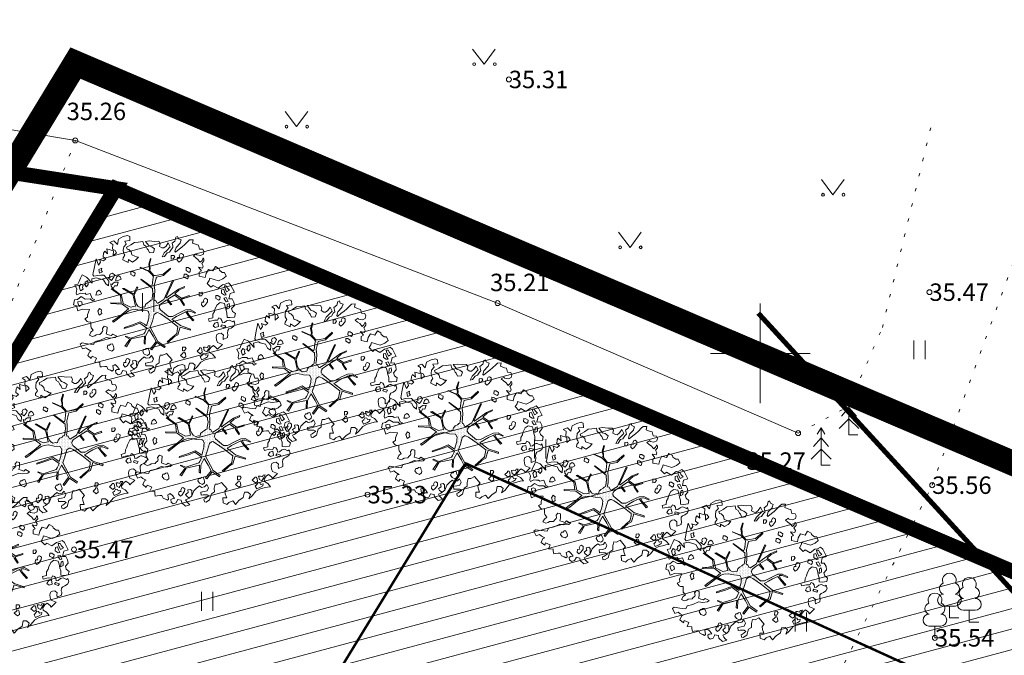
# Model space of a CAD drawing. Units: metres. Extents: x 553059 to 554032, y 6583841 to 6584197.
# Drawn here: x 553320 to 553360, y 6584088 to 6584113 of the extents above; entities that cross this region are included whole.
import ezdxf
from ezdxf.enums import TextEntityAlignment as Align

# ---------------------------------------------------------------- set-up
doc = ezdxf.new("R2010")
doc.units = ezdxf.units.M
for name, pattern in [('CENTER', [2, 1.25, -0.25, 0.25, -0.25]), ('DASHED', [0.75, 0.5, -0.25]), ('KOLVIK', [1.25, 0.25, -1])]:
    doc.linetypes.add(name, pattern=pattern)
for name, color, linetype, lineweight in [('000_Võsa 24_hatch', 7, 'Continuous', 9), ('00_siim_hoonestusala', 7, 'Continuous', 9), ('00_siim_ol.ol kinnistupiir', 7, 'Continuous', 9), ('00_siim_piiranguvööndid', 7, 'Continuous', 9), ('00_siim_planeeritav kõrghaljastus', 7, 'Continuous', 9), ('00_siim_planeeritava ala piir', 7, 'Continuous', 9), ('00_siim_uued krundid', 7, 'Continuous', 9), ('08_ol.ol säilitatav puu', 96, 'Continuous', 9), ('09_likvideeritav kõrghaljastus', 7, 'Continuous', 9), ('HALJASTUS', 251, 'Continuous', 9), ('KORGUS', 34, 'Continuous', 9), ('PUU', 251, 'Continuous', 9), ('VORK', 7, 'Continuous', 9)]:
    doc.layers.add(name, color=color, linetype=linetype, lineweight=lineweight)
doc.styles.add('Style-INTL_ISO_ITALIC', font='INTL_ISO_ITALIC.shx')
doc.linetypes.add('HEKK', pattern='A,0,[133,mkm.shx,S=0.6,R=0,X=0,Y=0],-2.5,[133,mkm.shx,S=0.3,R=0,X=0.3,Y=0],-2.5', length=5)

# ---------------------------------------------------------------- blocks, each defined once
blk = doc.blocks.new('KUUSK1_1')
at = {"layer": 'PUU', "linetype": 'Continuous', "lineweight": 0}
for p, q in [((0, 3), (-0.3, 2.5)), ((0.3, 2.5), (0, 3)), ((0, 3), (0, 0)), ((0, 2.2), (-0.6, 1.5)), ((0.6, 1.5), (0, 2.2)), ((0, 1.3), (-0.8, 0.5)), ((0.8, 0.5), (0, 1.3)), ((0.72, 0), (0, 0))]:
    blk.add_line(p, q, dxfattribs=at)
blk = doc.blocks.new('LEHTP1_2')
at = {"layer": 'PUU', "linetype": 'Continuous', "lineweight": 0}
for p, q in [((0.48, 0.95), (-0.48, 0.95)), ((0, 0), (0, 0.95)), ((0.76, 0), (0, 0))]:
    blk.add_line(p, q, dxfattribs=at)
for centre, radius, start, end in [((0, 3.04), 0.554, 332.5799, 207.4201), ((-0.34, 2.345), 0.465, 109.02174, 253.14154), ((0.34, 2.345), 0.465, 286.85082, 70.98591), ((-0.475, 1.425), 0.475, 90.0016, 269.3953), ((0.475, 1.425), 0.475, 270.6047, 89.9984)]:
    blk.add_arc(centre, radius, start, end, dxfattribs=at)
blk = doc.blocks.new('RING02_8')
at = {"layer": 'KORGUS', "linetype": 'Continuous', "lineweight": 0}
blk.add_circle((0, 0), 0.2, dxfattribs=at)
blk = doc.blocks.new('VKORIS_1')
at = {"layer": 'VORK', "linetype": 'Continuous', "lineweight": 0}
for p, q in [((0, 4), (0, -4)), ((-4, 0), (4, 0))]:
    blk.add_line(p, q, dxfattribs=at)
blk = doc.blocks.new('HEIN_1')
at = {"layer": 'HALJASTUS', "linetype": 'Continuous', "lineweight": 0}
for p, q in [((-0.455, 0.761), (-0.455, -0.761)), ((0.455, 0.761), (0.455, -0.761))]:
    blk.add_line(p, q, dxfattribs=at)
blk = doc.blocks.new('MURU_1')
at = {"layer": 'HALJASTUS', "linetype": 'Continuous', "lineweight": 0}
for p, q in [((-0.927, 1.213), (0, 0)), ((0, 0), (0.891, 1.213))]:
    blk.add_line(p, q, dxfattribs=at)
for centre in [(-0.802, 0), (0.855, 0)]:
    blk.add_circle(centre, 0.11, dxfattribs=at)
blk = doc.blocks.new('platano2')
at = {"layer": '08_ol.ol säilitatav puu'}
h = blk.add_hatch(dxfattribs=at)
h.set_pattern_fill('DOTS', color=256, scale=4, style=0)
h.set_pattern_definition([(0, (-39973.25, -3784.6), (3.175, 6.35), [0, -6.35])])
h.paths.add_polyline_path([(88.2, 150.1), (83.2, 150.2), (69.4, 108.5), (42.7, 74.1), (38.9, 82.1), (32.1, 92.3), (22.9, 108.9), (12.9, 130.6), (28.1, 141.3), (49.9, 159.4), (46.5, 163.9), (26.2, 144.3), (10, 135.7), (9.3, 148.7), (17.6, 168.5), (15.2, 171), (3.3, 148.8), (4.4, 130.3), (15.9, 105.1), (31.3, 75.8), (31.4, 59.3), (4.3, 26.4), (-3.8, 21.6), (-7.3, 22.1), (-12.2, 23.2), (-18.7, 26.9), (-27.4, 39), (-36.6, 52.7), (-15.8, 69.8), (-17.7, 72.8), (-39.5, 56.8), (-56.5, 84.6), (-39, 109.2), (-35, 109.1), (-13.7, 122.7), (-16.7, 125.7), (-33.9, 114.1), (-39.9, 114.2), (-49.8, 144.9), (-54.3, 144.5), (-43.4, 113.8), (-61.9, 86.2), (-77.6, 103.5), (-87.1, 124.7), (-91.6, 126.2), (-81.1, 101.1), (-45.1, 51.4), (-46.7, 48.9), (-116, 80.3), (-116.6, 76.8), (-37.9, 40.7), (-22.9, 16), (-23.4, 12.5), (-35.6, 5.7), (-34.7, 1.7), (-40.2, 0.3), (-54.1, 2.6), (-77.1, 3.1), (-96.6, 1), (-130.4, 9.6), (-136.8, 39.7), (-164.2, 68.3), (-168.2, 67.3), (-142.8, 37.9), (-137, 6.3), (-137.1, -0.7), (-156.9, -16.8), (-167.4, -16.1), (-182.9, -18.3), (-205.8, -12.8), (-206.8, -14.8), (-183.5, -21.8), (-165, -18.7), (-156.5, -22.3), (-171.2, -57), (-170.7, -57.5), (-153.5, -21.4), (-139.7, -7.2), (-131.7, -2.3), (-121.7, -4.5), (-105.7, -5.9), (-93.8, -9.1), (-92.9, -13.1), (-122.2, -53), (-121.2, -54), (-83.8, -6.3), (-77.3, -5.9), (-65.2, -4.2), (-44.3, -7.6), (-36.9, -8.2), (-35, -13.3), (-30.1, -18.4), (-25.2, -27.4), (-17.9, -35.1), (-8, -37.3), (-7, -41.3), (-8.1, -44.3), (-5.8, -55.8), (-11.5, -66.2), (-19.1, -71.6), (-30.7, -76.8), (-56.3, -81.8), (-87, -67.2), (-90.1, -70.1), (-60.4, -83.7), (-84.1, -123.2), (-83.2, -129.2), (-58.4, -87.8), (-47.4, -84), (-10.7, -76.2), (-9.4, -82.7), (-6.7, -96.8), (-22.2, -126.4), (-54.9, -133.3), (-84.1, -172.2), (-82.7, -176.7), (-55, -138.3), (-23.9, -134.9), (-25.3, -179.3), (-21.3, -178.4), (-18.8, -131), (-0.3, -105.4), (23.1, -132.9), (41.1, -157.7), (50.3, -170.4), (54.4, -166.5), (47.1, -155.8), (26.6, -130.4), (8.2, -104.1), (3.9, -91.5), (2.3, -74.5), (6.8, -50.6), (8.7, -28.2), (10.3, -24.7), (22.4, -19.9), (31.3, -21.1), (38.3, -21.3), (70.7, -30.6), (63.9, -39.8), (53.1, -57), (65.9, -88.8), (77.3, -121.9), (81.2, -123), (69.5, -85.3), (59.1, -58.1), (79.1, -30.1), (85.5, -32.7), (96.9, -38.4), (102.8, -42.5), (109, -59.1), (120.7, -95.8), (112.3, -116.7), (113.8, -119.2), (124.7, -98.9), (153.7, -120), (156.4, -113.5), (124.3, -94.4), (112.4, -39.2), (141.3, -40.8), (145.4, -35.9), (113, -34.7), (85.3, -20.2), (113.1, -3.3), (135.3, 8.3), (164.8, -14.3), (168.9, -9.4), (139.4, 12.2), (160, 42.7), (154.6, 45.4), (134.5, 16.3), (75.9, -15.5), (50.6, -6.5), (22.8, 1), (16, 10.2), (15.6, 14.7), (21.3, 27), (46, 62.5), (73.7, 97.9), (81.6, 96.8), (101.6, 93.4), (105.5, 90.3), (115.2, 78.1), (136.2, 54.2), (138.8, 58.7), (115.9, 83.6), (107.7, 98.2), (74.9, 107.9)])
at = {"layer": '08_ol.ol säilitatav puu', "linetype": 'Continuous'}
for p, q in [((-99.1, 315.7), (-68.7, 331.1)), ((-68.7, 331.1), (-63.7, 313.4)), ((-41.7, 321.8), (-27.9, 328.8)), ((-27.9, 328.8), (-14.1, 330.9)), ((-14.1, 330.9), (-1.4, 319.4)), ((10.7, 323.2), (19.9, 335.1)), ((19.9, 335.1), (34.3, 331.6)), ((34.3, 331.6), (36.3, 313)), ((46.8, 310.3), (53.5, 324.7)), ((48.8, 329.7), (62.6, 333.4)), ((53.5, 324.7), (48.8, 329.7)), ((62.6, 333.4), (72.1, 328.4)), ((72.1, 328.4), (79.2, 317.8)), ((-149.8, 281.2), (-149.6, 290.9)), ((-149.6, 290.9), (-135, 297.1)), ((-135, 297.1), (-123.9, 283.9)), ((-123.9, 283.9), (-115.5, 265.2)), ((-107.4, 306.2), (-99.1, 315.7)), ((-101.2, 293.2), (-107.4, 306.2)), ((-99, 282.6), (-101.2, 293.2)), ((-94.6, 297.9), (-94.8, 289.8)), ((-94.8, 289.8), (-88.3, 291.3)), ((-85.6, 303.3), (-94.6, 297.9)), ((-88.3, 291.3), (-70.4, 299)), ((-77.4, 311.2), (-85.6, 303.3)), ((-69, 290.9), (-81.1, 287.1)), ((-81.1, 287.1), (-78.9, 278.2)), ((-70.4, 299), (-77.4, 311.2)), ((-57.5, 297.1), (-69, 290.9)), ((-64.4, 277.9), (-56.9, 289.8)), ((-63.7, 313.4), (-41.2, 308.1)), ((-56.9, 289.8), (-57.5, 297.1)), ((-30.8, 305.5), (-47, 297.7)), ((-47, 297.7), (-44, 288)), ((-44, 288), (-37.5, 291.1)), ((-41.2, 308.1), (-41.7, 321.8)), ((-37.5, 291.1), (-29.3, 297.4)), ((-29.3, 297.4), (-30.8, 305.5)), ((-22.2, 290), (-25.8, 272.3)), ((-10, 293.7), (-22.2, 290)), ((-13.7, 310.8), (-21.8, 309.3)), ((-21.8, 309.3), (-17.9, 302)), ((-17.9, 302), (1.4, 300)), ((-4, 310.6), (-13.7, 310.8)), ((6.2, 296.6), (-10, 293.7)), ((1.4, 300), (-4, 310.6)), ((-1.4, 319.4), (10.7, 323.2)), ((18.3, 300.4), (6.2, 296.6)), ((35.3, 300.9), (18.3, 300.4)), ((36.3, 313), (35.3, 300.9)), ((47.5, 304.7), (46.8, 310.3)), ((49.8, 299), (47.5, 304.7)), ((56.9, 290), (49.8, 299)), ((58.3, 281.9), (56.9, 290)), ((70.7, 295.3), (66.3, 278.5)), ((78.6, 290.3), (70.7, 295.3)), ((72.7, 275.1), (78.6, 290.3)), ((79.2, 317.8), (83, 308.8)), ((83, 308.8), (89.4, 303.8)), ((89.4, 303.8), (99.9, 302.8)), ((99.9, 302.8), (106.3, 304.3)), ((108.4, 285.7), (100.1, 276.2)), ((106.3, 304.3), (118.4, 303.3)), ((117.2, 284.7), (108.4, 285.7)), ((126.1, 285.4), (117.2, 284.7)), ((118.4, 303.3), (126.1, 285.4)), ((-165.4, 267.8), (-158.9, 269.3)), ((-158.9, 269.3), (-149.8, 281.2)), ((-78.9, 278.2), (-64.4, 277.9)), ((-55, 263.2), (-55.2, 255.1)), ((-55.2, 255.1), (-43.1, 254.1)), ((-48.4, 272.7), (-55, 263.2)), ((-39.5, 271.7), (-48.4, 272.7)), ((-43.1, 254.1), (-35.5, 267.6)), ((-35.5, 267.6), (-39.5, 271.7)), ((-25.8, 272.3), (-17.1, 260)), ((-17.1, 260), (1.2, 250.8)), ((1.2, 250.8), (10.9, 249)), ((10.9, 249), (22, 242.3)), ((37.8, 267), (41.2, 275)), ((47.4, 261.9), (37.8, 267)), ((41.2, 275), (47.8, 279.7)), ((47.2, 249), (47.4, 261.9)), ((47.8, 279.7), (58.3, 281.9)), ((72.5, 265.5), (54.7, 262.6)), ((54.7, 262.6), (58.5, 250.4)), ((58.5, 250.4), (69.6, 243.7)), ((66.3, 278.5), (72.7, 275.1)), ((69.6, 243.7), (77.1, 252.5)), ((77.1, 252.5), (72.5, 265.5)), ((100.1, 276.2), (101.6, 266.5)), ((101.6, 266.5), (106.2, 258.3)), ((106.2, 258.3), (116.7, 255.7)), ((116.7, 255.7), (128, 257.1)), ((128, 257.1), (138.5, 260.9)), ((147, 281.7), (166.8, 261.2)), ((160.2, 256.4), (151.1, 244.5)), ((151.1, 244.5), (158.2, 235.5)), ((166.8, 261.2), (160.2, 256.4)), ((166.8, 261.2), (166.8, 261.2)), ((166.8, 261.2), (166.8, 261.2)), ((166.8, 261.2), (166.8, 261.2)), ((187.4, 241.4), (201.3, 253.2)), ((201.3, 253.2), (202.7, 240.3)), ((-245.4, 201.4), (-236.4, 205.2)), ((-236.4, 205.2), (-225.2, 203.4)), ((-225.2, 203.4), (-219.8, 191.2)), ((-209.3, 202.1), (-204.4, 205.2)), ((-204.4, 205.2), (-197.1, 205.9)), ((-197.1, 205.9), (-186.8, 196.8)), ((-186.8, 196.8), (-176.2, 202.9)), ((-176.2, 202.9), (-167.5, 200.1)), ((-134.4, 186.4), (-129.1, 210.7)), ((-39, 220.7), (-44, 212.7)), ((-44, 212.7), (-42.5, 207.8)), ((-42.5, 207.8), (-33.7, 203.6)), ((-28.6, 219.7), (-39, 220.7)), ((-33.7, 203.6), (-28, 205.9)), ((-24.6, 217.2), (-28.6, 219.7)), ((-28, 205.9), (-27.4, 197)), ((-14.2, 209.7), (-24.6, 217.2)), ((-8.7, 202.3), (-14.2, 209.7)), ((22, 242.3), (36.5, 242)), ((152.5, 231.6), (153.1, 222.7)), ((166, 224.1), (152.5, 231.6)), ((153.1, 222.7), (160.3, 220.1)), ((160.3, 220.1), (157.7, 211.3)), ((157.7, 211.3), (158.4, 204)), ((158.2, 235.5), (170.1, 226.4)), ((158.4, 204), (171.3, 207)), ((177.2, 217.4), (166, 224.1)), ((170.1, 226.4), (179.8, 227.8)), ((171.3, 207), (177.2, 217.4)), ((179.8, 227.8), (187.4, 241.4)), ((185.1, 209.2), (184.1, 201.9)), ((191.6, 212.3), (185.1, 209.2)), ((189.4, 222.8), (191.6, 212.3)), ((197.4, 221), (189.4, 222.8)), ((202.9, 212), (197.4, 221)), ((202.7, 240.3), (206.4, 226.5)), ((209.9, 196.6), (202.9, 212)), ((206.4, 226.5), (210.1, 211.1)), ((210.1, 211.1), (219.5, 193.1)), ((-271.2, 159.2), (-264.5, 175.1)), ((-264.5, 175.1), (-262.7, 183.2)), ((-262.7, 183.2), (-246.5, 187.7)), ((-246.5, 187.7), (-245.4, 201.4)), ((-222.5, 175.9), (-226.6, 173.6)), ((-226.6, 173.6), (-218.7, 162.1)), ((-219.8, 191.2), (-222.5, 175.9)), ((-218.7, 162.1), (-210.5, 171.6)), ((-210.5, 171.6), (-203.8, 181.2)), ((-199.5, 198), (-209.9, 202.3)), ((-203.8, 181.2), (-195.6, 187.5)), ((-192.4, 190.6), (-199.5, 198)), ((-195.6, 187.5), (-192.4, 190.6)), ((-167.5, 200.1), (-171.2, 183.1)), ((-171.2, 183.1), (-156, 195.4)), ((-156, 195.4), (-150.9, 186.2)), ((-150.9, 186.2), (-134.4, 186.4)), ((-62.5, 201), (-68.3, 197)), ((-68.3, 197), (-67.7, 186.5)), ((-67.7, 186.5), (-53.1, 186.3)), ((-53.8, 195.1), (-62.5, 201)), ((-53.1, 186.3), (-53.8, 195.1)), ((-27.4, 197), (-16.1, 195.2)), ((-16.1, 195.2), (-8.7, 202.3)), ((3.3, 148.8), (15.2, 171)), ((17.6, 168.5), (9.3, 148.7)), ((15.2, 171), (17.6, 168.5)), ((26.2, 144.3), (46.5, 163.9)), ((46.5, 163.9), (49.9, 159.4)), ((161.4, 194.3), (161.3, 187.9)), ((161.3, 187.9), (165.3, 187)), ((167.9, 197.4), (161.4, 194.3)), ((165.3, 187), (174.8, 177.1)), ((179.2, 198.8), (167.9, 197.4)), ((174.8, 177.1), (185.5, 190.6)), ((185.5, 190.6), (179.2, 198.8)), ((184.1, 201.9), (192.1, 196.9)), ((192.1, 196.9), (198.4, 190.3)), ((198.4, 190.3), (209.9, 196.6)), ((219.5, 193.1), (239.3, 177.4)), ((239.3, 177.4), (251.1, 163.5)), ((-284.4, 146.5), (-284.9, 161.8)), ((-284.9, 161.8), (-271.2, 159.2)), ((-277.3, 139.1), (-284.4, 146.5)), ((-265.4, 126.8), (-277.3, 139.1)), ((-254.4, 115.3), (-265.4, 126.8)), ((-169.7, 141), (-169.9, 132.9)), ((-169.9, 132.9), (-157.8, 131.9)), ((-163, 150.5), (-169.7, 141)), ((-154.2, 149.6), (-163, 150.5)), ((-157.8, 131.9), (-150.2, 145.4)), ((-150.2, 145.4), (-154.2, 149.6)), ((-142.9, 131.8), (-143.1, 123.7)), ((-143.1, 123.7), (-131, 122.7)), ((-136.3, 141.4), (-142.9, 131.8)), ((-127.4, 140.4), (-136.3, 141.4)), ((-131, 122.7), (-123.5, 136.3)), ((-123.5, 136.3), (-127.4, 140.4)), ((-91.6, 126.2), (-87.1, 124.7)), ((-81.1, 101.1), (-91.6, 126.2)), ((-87.1, 124.7), (-77.6, 103.5)), ((-54.3, 144.5), (-49.8, 144.9)), ((-43.4, 113.8), (-54.3, 144.5)), ((-49.8, 144.9), (-39.9, 114.2)), ((-13.7, 122.7), (-35, 109.1)), ((-33.9, 114.1), (-16.7, 125.7)), ((-16.7, 125.7), (-13.7, 122.7)), ((4.4, 130.3), (3.3, 148.8)), ((15.9, 105.1), (4.4, 130.3)), ((9.3, 148.7), (10, 135.7)), ((10, 135.7), (26.2, 144.3)), ((28.1, 141.3), (12.9, 130.6)), ((12.9, 130.6), (22.9, 108.9)), ((49.9, 159.4), (28.1, 141.3)), ((69.4, 108.5), (83.2, 150.2)), ((88.2, 150.1), (74.9, 107.9)), ((83.2, 150.2), (88.2, 150.1)), ((163.6, 131.8), (157.9, 127.9)), ((157.9, 127.9), (158.5, 117.4)), ((172.4, 126), (163.6, 131.8)), ((173, 117.1), (172.4, 126)), ((179.2, 126.2), (179.1, 119.8)), ((185.8, 129.3), (179.2, 126.2)), ((197.1, 130.7), (185.8, 129.3)), ((192.6, 109), (203.4, 122.5)), ((203.4, 122.5), (197.1, 130.7)), ((245.8, 141), (258.4, 123)), ((258.4, 123), (274.2, 108.2)), ((-297.7, 96.6), (-288.7, 100.4)), ((-294.6, 90.1), (-297.7, 96.6)), ((-279.4, 85.7), (-294.6, 90.1)), ((-288.7, 100.4), (-283.7, 111.6)), ((-283.7, 111.6), (-271.7, 107.4)), ((-269.9, 74.2), (-279.4, 85.7)), ((-271.7, 107.4), (-270, 107.3)), ((-270, 107.3), (-252.6, 90.8)), ((-246.5, 103.8), (-254.4, 115.3)), ((-233.9, 89), (-246.5, 103.8)), ((-237.2, 85.9), (-233.9, 89)), ((-223.1, 121), (-228.1, 113.1)), ((-228.1, 113.1), (-226.6, 108.2)), ((-226.6, 108.2), (-217.8, 104)), ((-212.7, 120), (-223.1, 121)), ((-214.4, 85.4), (-220.1, 81.5)), ((-220.1, 81.5), (-219.5, 71)), ((-217.8, 104), (-212.1, 106.3)), ((-205.6, 79.6), (-214.4, 85.4)), ((-208.7, 117.5), (-212.7, 120)), ((-212.1, 106.3), (-211.5, 97.4)), ((-211.5, 97.4), (-200.3, 95.6)), ((-198.4, 110), (-208.7, 117.5)), ((-200.3, 95.6), (-192.9, 102.7)), ((-192.9, 102.7), (-198.4, 110)), ((-45.1, 51.4), (-81.1, 101.1)), ((-77.6, 103.5), (-61.9, 86.2)), ((-61.9, 86.2), (-43.4, 113.8)), ((-39, 109.2), (-56.5, 84.6)), ((-56.5, 84.6), (-39.5, 56.8)), ((-39.9, 114.2), (-33.9, 114.1)), ((-35, 109.1), (-39, 109.2)), ((31.3, 75.8), (15.9, 105.1)), ((22.9, 108.9), (32.1, 92.3)), ((32.1, 92.3), (38.9, 82.1)), ((38.9, 82.1), (42.7, 74.1)), ((42.7, 74.1), (69.4, 108.5)), ((73.7, 97.9), (46, 62.5)), ((81.6, 96.8), (73.7, 97.9)), ((74.9, 107.9), (107.7, 98.2)), ((101.6, 93.4), (81.6, 96.8)), ((105.5, 90.3), (101.6, 93.4)), ((115.2, 78.1), (105.5, 90.3)), ((107.7, 98.2), (115.9, 83.6)), ((115.9, 83.6), (138.8, 58.7)), ((158.5, 117.4), (173, 117.1)), ((179.1, 119.8), (183.1, 118.9)), ((183.1, 118.9), (192.6, 109)), ((262.8, 100.3), (259.5, 97.2)), ((259.5, 97.2), (266.4, 81.7)), ((274.2, 108.2), (262.8, 100.3)), ((266.4, 81.7), (274.3, 73.5)), ((-272.1, 58.7), (-255.8, 66.5)), ((-258.6, 49.6), (-272.1, 58.7)), ((-250.7, 39.8), (-258.6, 49.6)), ((-255.8, 66.5), (-239.2, 50.8)), ((-239.2, 50.8), (-230.5, 41.8)), ((-231, 53.9), (-234.1, 63.6)), ((-215.9, 43.1), (-231, 53.9)), ((-230.5, 41.8), (-214.5, 33.4)), ((-219.5, 71), (-205, 70.7)), ((-214.5, 33.4), (-215.9, 43.1)), ((-205, 70.7), (-205.6, 79.6)), ((-168.2, 67.3), (-164.2, 68.3)), ((-142.8, 37.9), (-168.2, 67.3)), ((-164.2, 68.3), (-136.8, 39.7)), ((-116.6, 76.8), (-116, 80.3)), ((-37.9, 40.7), (-116.6, 76.8)), ((-116, 80.3), (-46.7, 48.9)), ((-46.7, 48.9), (-45.1, 51.4)), ((-39.5, 56.8), (-17.7, 72.8)), ((-22.9, 16), (-37.9, 40.7)), ((-15.8, 69.8), (-36.6, 52.7)), ((-36.6, 52.7), (-27.4, 39)), ((-17.7, 72.8), (-15.8, 69.8)), ((4.3, 26.4), (31.4, 59.3)), ((46, 62.5), (21.3, 27)), ((31.4, 59.3), (31.3, 75.8)), ((136.2, 54.2), (115.2, 78.1)), ((134.5, 16.3), (154.6, 45.4)), ((138.8, 58.7), (136.2, 54.2)), ((160, 42.7), (139.4, 12.2)), ((154.6, 45.4), (160, 42.7)), ((183.8, 51.7), (210.6, 74.5)), ((191.4, 36.4), (183.8, 51.7)), ((274.3, 73.5), (267.6, 57.5)), ((-280.1, -20.2), (-277.3, 1.6)), ((-278.5, 19.3), (-269.5, 24.8)), ((-277.3, 1.6), (-278.5, 19.3)), ((-269.5, 24.8), (-257.5, 22.1)), ((-257.5, 22.1), (-251.6, 32.5)), ((-246.6, 2.6), (-255.7, -9.3)), ((-251.6, 32.5), (-250.7, 39.8)), ((-232.2, -2.6), (-246.6, 2.6)), ((-137, 6.3), (-142.8, 37.9)), ((-137.1, -0.7), (-137, 6.3)), ((-136.8, 39.7), (-130.4, 9.6)), ((-130.4, 9.6), (-96.6, 1)), ((-96.6, 1), (-77.1, 3.1)), ((-77.1, 3.1), (-54.1, 2.6)), ((-54.1, 2.6), (-40.2, 0.3)), ((-40.2, 0.3), (-34.7, 1.7)), ((-35.6, 5.7), (-23.4, 12.5)), ((-34.7, 1.7), (-35.6, 5.7)), ((-27.4, 39), (-18.7, 26.9)), ((-23.4, 12.5), (-22.9, 16)), ((-18.7, 26.9), (-12.2, 23.2)), ((-12.2, 23.2), (-7.3, 22.1)), ((-7.3, 22.1), (-3.8, 21.6)), ((-3.8, 21.6), (4.3, 26.4)), ((21.3, 27), (15.6, 14.7)), ((15.6, 14.7), (16, 10.2)), ((16, 10.2), (22.8, 1)), ((22.8, 1), (50.6, -6.5)), ((75.9, -15.5), (134.5, 16.3)), ((135.3, 8.3), (113.1, -3.3)), ((164.8, -14.3), (135.3, 8.3)), ((139.4, 12.2), (168.9, -9.4)), ((190.8, 25.4), (191.4, 36.4)), ((207.6, 21.5), (190.8, 25.4)), ((255.7, 2), (265.1, -12.7)), ((-278, -35.5), (-280.1, -20.2)), ((-271.5, -30.8), (-278, -35.5)), ((-259.2, -20.6), (-271.5, -30.8)), ((-263.6, -42.3), (-257.8, -33.5)), ((-255.7, -9.3), (-259.2, -20.6)), ((-257.8, -33.5), (-247.2, -28.1)), ((-247.2, -28.1), (-243.1, -24.1)), ((-243.1, -24.1), (-230.1, -17.9)), ((-230.1, -17.9), (-232.2, -2.6)), ((-183.5, -21.8), (-206.8, -14.8)), ((-205.8, -12.8), (-182.9, -18.3)), ((-165, -18.7), (-183.5, -21.8)), ((-182.9, -18.3), (-167.4, -16.1)), ((-171.2, -57), (-156.5, -22.3)), ((-153.5, -21.4), (-170.7, -57.5)), ((-167.4, -16.1), (-156.9, -16.8)), ((-156.5, -22.3), (-165, -18.7)), ((-156.9, -16.8), (-137.1, -0.7)), ((-139.7, -7.2), (-153.5, -21.4)), ((-131.7, -2.3), (-139.7, -7.2)), ((-121.7, -4.5), (-131.7, -2.3)), ((-122.2, -53), (-92.9, -13.1)), ((-105.7, -5.9), (-121.7, -4.5)), ((-83.8, -6.3), (-121.2, -54)), ((-93.8, -9.1), (-105.7, -5.9)), ((-92.9, -13.1), (-93.8, -9.1)), ((-77.3, -5.9), (-83.8, -6.3)), ((-65.2, -4.2), (-77.3, -5.9)), ((-44.3, -7.6), (-65.2, -4.2)), ((-36.9, -8.2), (-44.3, -7.6)), ((-35, -13.3), (-36.9, -8.2)), ((-30.1, -18.4), (-35, -13.3)), ((-25.2, -27.4), (-30.1, -18.4)), ((-17.9, -35.1), (-25.2, -27.4)), ((-8, -37.3), (-17.9, -35.1)), ((-7, -41.3), (-8, -37.3)), ((8.7, -28.2), (6.8, -50.6)), ((10.3, -24.7), (8.7, -28.2)), ((22.4, -19.9), (10.3, -24.7)), ((31.3, -21.1), (22.4, -19.9)), ((38.3, -21.3), (31.3, -21.1)), ((70.7, -30.6), (38.3, -21.3)), ((50.6, -6.5), (75.9, -15.5)), ((53.1, -57), (63.9, -39.8)), ((79.1, -30.1), (59.1, -58.1)), ((63.9, -39.8), (70.7, -30.6)), ((85.5, -32.7), (79.1, -30.1)), ((113.1, -3.3), (85.3, -20.2)), ((85.3, -20.2), (113, -34.7)), ((96.9, -38.4), (85.5, -32.7)), ((102.8, -42.5), (96.9, -38.4)), ((112.4, -39.2), (124.3, -94.4)), ((141.3, -40.8), (112.4, -39.2)), ((113, -34.7), (145.4, -35.9)), ((145.4, -35.9), (141.3, -40.8)), ((173, -20.6), (162.4, -24.4)), ((162.4, -24.4), (163.1, -31.7)), ((163.1, -31.7), (167.8, -36.6)), ((168.9, -9.4), (164.8, -14.3)), ((167.8, -36.6), (167.7, -43)), ((178.7, -18.3), (173, -20.6)), ((177.3, -46.5), (187.1, -40.2)), ((185.9, -19.2), (178.7, -18.3)), ((192.2, -27.4), (185.9, -19.2)), ((187.1, -40.2), (192.2, -27.4)), ((192.4, -9.9), (206, -2.6)), ((201.3, -18.6), (192.4, -9.9)), ((198.1, -40.2), (204, -31.8)), ((207.5, -51.6), (198.1, -40.2)), ((204, -31.8), (201.3, -18.6)), ((206, -2.6), (218.2, -8.1)), ((235.3, -8.1), (235, -24.2)), ((235, -24.2), (235.6, -33.1)), ((239.5, -0.9), (235.3, -8.1)), ((250.5, -15.7), (239.5, -0.9)), ((252.8, -21.4), (250.5, -15.7)), ((263.3, -19.2), (252.8, -21.4)), ((265.1, -12.7), (263.3, -19.2)), ((-277.4, -46), (-263.6, -42.3)), ((-274.6, -65.4), (-277.4, -46)), ((-273.3, -80), (-274.6, -65.4)), ((-263.1, -95.5), (-273.3, -80)), ((-217.6, -78.7), (-221.8, -90.7)), ((-214.2, -72.3), (-217.6, -78.7)), ((-213.2, -63.4), (-214.2, -72.3)), ((-201.3, -74.2), (-213.2, -63.4)), ((-192, -88.9), (-201.3, -74.2)), ((-170.7, -57.5), (-171.2, -57)), ((-147.3, -77.5), (-154, -87)), ((-138.5, -78.5), (-147.3, -77.5)), ((-134.5, -82.6), (-138.5, -78.5)), ((-121.2, -54), (-122.2, -53)), ((-90.1, -70.1), (-87, -67.2)), ((-60.4, -83.7), (-90.1, -70.1)), ((-87, -67.2), (-56.3, -81.8)), ((-56.3, -81.8), (-30.7, -76.8)), ((-10.7, -76.2), (-47.4, -84)), ((-30.7, -76.8), (-19.1, -71.6)), ((-19.1, -71.6), (-11.5, -66.2)), ((-11.5, -66.2), (-5.8, -55.8)), ((-9.4, -82.7), (-10.7, -76.2)), ((-8.1, -44.3), (-7, -41.3)), ((-5.8, -55.8), (-8.1, -44.3)), ((6.8, -50.6), (2.3, -74.5)), ((2.3, -74.5), (3.9, -91.5)), ((65.9, -88.8), (53.1, -57)), ((59.1, -58.1), (69.5, -85.3)), ((109, -59.1), (102.8, -42.5)), ((120.7, -95.8), (109, -59.1)), ((167.7, -43), (177.3, -46.5)), ((217.5, -71.3), (212.6, -77.7)), ((212.6, -77.7), (214.8, -88.2)), ((227.2, -71.5), (217.5, -71.3)), ((239.3, -71), (227.2, -71.5)), ((248, -81.6), (239.3, -71)), ((-302.2, -109), (-298, -100.2)), ((-297.7, -126.8), (-302.2, -109)), ((-257.6, -104.5), (-263.1, -95.5)), ((-253.8, -113.4), (-257.6, -104.5)), ((-245.6, -110.4), (-253.8, -113.4)), ((-244.7, -103.1), (-245.6, -110.4)), ((-234.8, -93.7), (-244.7, -103.1)), ((-221.8, -90.7), (-234.8, -93.7)), ((-225.7, -122.9), (-220.8, -119.7)), ((-220.8, -119.7), (-210.5, -127.2)), ((-202.7, -105.3), (-192, -88.9)), ((-190.8, -106.4), (-202.7, -105.3)), ((-201.6, -128.2), (-190.8, -106.4)), ((-154, -87), (-154.1, -95.1)), ((-154.1, -95.1), (-142.1, -96.1)), ((-142.1, -96.1), (-134.5, -82.6)), ((-84.1, -123.2), (-60.4, -83.7)), ((-58.4, -87.8), (-83.2, -129.2)), ((-47.4, -84), (-58.4, -87.8)), ((-22.2, -126.4), (-6.7, -96.8)), ((-0.3, -105.4), (-18.8, -131)), ((-6.7, -96.8), (-9.4, -82.7)), ((23.1, -132.9), (-0.3, -105.4)), ((3.9, -91.5), (8.2, -104.1)), ((8.2, -104.1), (26.6, -130.4)), ((77.3, -121.9), (65.9, -88.8)), ((69.5, -85.3), (81.2, -123)), ((112.3, -116.7), (120.7, -95.8)), ((113.8, -119.2), (112.3, -116.7)), ((124.7, -98.9), (113.8, -119.2)), ((124.3, -94.4), (156.4, -113.5)), ((153.7, -120), (124.7, -98.9)), ((156.4, -113.5), (153.7, -120)), ((209.8, -100), (204.8, -107.9)), ((204.8, -107.9), (206.3, -112.8)), ((206.3, -112.8), (215.1, -117)), ((220.2, -101), (209.8, -100)), ((214.8, -88.2), (225.3, -86)), ((215.1, -117), (220.8, -114.7)), ((224.2, -103.5), (220.2, -101)), ((220.8, -114.7), (221.4, -123.6)), ((234.6, -111), (224.2, -103.5)), ((225.3, -86), (232.9, -96.6)), ((232.6, -125.4), (240.1, -118.3)), ((232.9, -96.6), (240.5, -92)), ((240.1, -118.3), (234.6, -111)), ((240.5, -92), (248, -81.6)), ((251.2, -87.1), (255.8, -96.9)), ((257.1, -114.6), (254.3, -129.9)), ((255.8, -96.9), (264, -92.2)), ((267.6, -112.4), (257.1, -114.6)), ((264, -92.2), (269.7, -86.7)), ((281.6, -97.4), (267.6, -112.4)), ((278.6, -87.6), (281.6, -97.4)), ((-287.6, -145.6), (-297.7, -126.8)), ((-265.1, -150.9), (-287.6, -145.6)), ((-279.9, -165.1), (-265.1, -150.9)), ((-255.6, -124.7), (-241.1, -126.6)), ((-240.3, -160.2), (-245.4, -171.4)), ((-241.1, -126.6), (-232.2, -126)), ((-230.5, -154), (-240.3, -160.2)), ((-232.2, -126), (-225.7, -122.9)), ((-218.7, -167.9), (-230.5, -154)), ((-210.5, -127.2), (-201.6, -128.2)), ((-138.8, -161.9), (-146.3, -170.6)), ((-128.4, -166.2), (-138.8, -161.9)), ((-131.9, -139.5), (-136.9, -145.8)), ((-136.9, -145.8), (-130.6, -154)), ((-122.1, -134.8), (-131.9, -139.5)), ((-130.6, -154), (-117, -158.3)), ((-117.5, -144.6), (-122.1, -134.8)), ((-117, -158.3), (-117.5, -144.6)), ((-110.3, -147.2), (-109.8, -160.9)), ((-94.3, -152.3), (-110.3, -147.2)), ((-109.8, -160.9), (-105.9, -168.2)), ((-95.3, -162.8), (-94.3, -152.3)), ((-83.2, -129.2), (-84.1, -123.2)), ((-84.1, -172.2), (-54.9, -133.3)), ((-55, -138.3), (-82.7, -176.7)), ((-23.9, -134.9), (-55, -138.3)), ((-54.9, -133.3), (-22.2, -126.4)), ((-25.3, -179.3), (-23.9, -134.9)), ((-18.8, -131), (-21.3, -178.4)), ((41.1, -157.7), (23.1, -132.9)), ((26.6, -130.4), (47.1, -155.8)), ((50.3, -170.4), (41.1, -157.7)), ((47.1, -155.8), (54.4, -166.5)), ((81.2, -123), (77.3, -121.9)), ((113, -152.5), (103.8, -169.2)), ((118.5, -159.8), (113, -152.5)), ((120.6, -180), (118.5, -159.8)), ((221.4, -123.6), (232.6, -125.4)), ((238.6, -149.8), (229.5, -160.1)), ((229.5, -160.1), (231.9, -164.1)), ((250.1, -141.9), (238.6, -149.8)), ((250.7, -152.4), (250.1, -141.9)), ((254.6, -158.1), (250.7, -152.4)), ((254.3, -129.9), (256, -129.9)), ((264.3, -156.7), (254.6, -158.1)), ((256, -129.9), (267.9, -135.8)), ((271.7, -148), (264.3, -156.7)), ((267.9, -135.8), (271.7, -148)), ((-276.9, -173.2), (-279.9, -165.1)), ((-273, -182.2), (-276.9, -173.2)), ((-265.5, -170.2), (-273, -182.2)), ((-245.4, -171.4), (-265.5, -170.2)), ((-247.4, -194), (-239.6, -167.5)), ((-226.4, -191.2), (-247.4, -194)), ((-239.6, -167.5), (-218.7, -167.9)), ((-237.1, -203.1), (-226.4, -191.2)), ((-205.9, -198), (-197.8, -207.5)), ((-146.3, -170.6), (-143.2, -180.4)), ((-143.2, -180.4), (-136, -182.9)), ((-125, -194.5), (-138.1, -207.1)), ((-136, -182.9), (-129.5, -179.9)), ((-129.5, -179.9), (-126.4, -188)), ((-117.3, -174.5), (-128.4, -166.2)), ((-126.4, -188), (-117.3, -174.5)), ((-114.3, -185.8), (-125, -194.5)), ((-118.8, -207.5), (-103.3, -198.9)), ((-94.2, -187), (-114.3, -185.8)), ((-105.9, -168.2), (-100.3, -172.4)), ((-103.3, -198.9), (-94.2, -187)), ((-100.3, -172.4), (-102.8, -178)), ((-102.8, -178), (-93.1, -176.5)), ((-82.5, -167.9), (-95.3, -162.8)), ((-93.1, -176.5), (-82.5, -167.9)), ((-82.7, -176.7), (-84.1, -172.2)), ((-25.3, -179.3), (-21.3, -178.4)), ((50.3, -170.4), (54.4, -166.5)), ((75.1, -193.6), (71.7, -204.9)), ((92.8, -194), (75.1, -193.6)), ((103.3, -196.6), (92.8, -194)), ((106.7, -187), (103.3, -196.6)), ((103.8, -169.2), (110.2, -175.8)), ((110.2, -175.8), (106.7, -187)), ((117.8, -196.9), (120.6, -180)), ((128.6, -219.7), (117.8, -196.9)), ((155.3, -167.5), (144.7, -171.3)), ((144.7, -171.3), (145.4, -178.6)), ((145.4, -178.6), (150.1, -183.5)), ((150.1, -183.5), (150, -189.9)), ((150, -189.9), (159.6, -193.4)), ((161, -165.2), (155.3, -167.5)), ((159.6, -193.4), (169.4, -187.1)), ((168.2, -166.1), (161, -165.2)), ((174.5, -174.3), (168.2, -166.1)), ((169.4, -187.1), (174.5, -174.3)), ((231.9, -164.1), (234.2, -169.8)), ((234.2, -169.8), (252, -167)), ((237.7, -194.9), (237.5, -203)), ((248.3, -189.5), (237.7, -194.9)), ((252.5, -179.1), (248.3, -189.5)), ((252, -167), (256.7, -171.9)), ((256.7, -171.9), (252.5, -179.1)), ((-229.2, -208), (-237.1, -203.1)), ((-213.9, -209.2), (-229.2, -208)), ((-205.7, -238.8), (-179.7, -228)), ((-166.3, -246.9), (-205.7, -238.8)), ((-203.8, -224.3), (-197.8, -207.5)), ((-192.4, -219.7), (-203.8, -224.3)), ((-179.7, -228), (-192.4, -219.7)), ((-168.1, -215.4), (-162.7, -227.6)), ((-158.5, -217.2), (-168.1, -215.4)), ((-162.7, -227.6), (-146.5, -224.7)), ((-151.9, -212.5), (-158.5, -217.2)), ((-146.5, -224.7), (-151.9, -212.5)), ((-138.1, -207.1), (-139.2, -219.2)), ((-139.2, -219.2), (-137.8, -232.1)), ((-137.8, -232.1), (-134.1, -247.5)), ((-128.2, -237.1), (-124.8, -229.2)), ((-123.8, -256.6), (-128.2, -237.1)), ((-124.8, -229.2), (-118.8, -207.5)), ((-71.8, -220.3), (-76.8, -226.6)), ((-76.8, -226.6), (-70.5, -234.8)), ((-62.1, -215.6), (-71.8, -220.3)), ((-70.5, -234.8), (-56.9, -239.1)), ((-57.4, -225.4), (-62.1, -215.6)), ((-56.9, -239.1), (-57.4, -225.4)), ((4.4, -215.8), (-1.5, -224.6)), ((-1.5, -224.6), (9.7, -231.2)), ((12.4, -217.6), (4.4, -215.8)), ((9.7, -231.2), (26.8, -225.9)), ((19.7, -215.3), (12.4, -217.6)), ((26.8, -225.9), (19.7, -215.3)), ((71.7, -204.9), (80.4, -212.3)), ((80.4, -212.3), (90.9, -210.1)), ((90.9, -210.1), (94.1, -211.8)), ((94.1, -211.8), (101.2, -219.2)), ((101.2, -219.2), (106, -222.5)), ((106, -222.5), (107.3, -238.6)), ((107.3, -238.6), (111.2, -244.4)), ((203, -236.2), (194.5, -255.3)), ((219.8, -243.8), (203, -236.2)), ((221, -223.6), (219.8, -243.8)), ((227.4, -223.7), (221, -223.6)), ((239.6, -221.6), (227.4, -223.7)), ((237.5, -203), (238.9, -214.3)), ((238.9, -214.3), (239.6, -221.6)), ((-148.7, -250.4), (-166.3, -246.9)), ((-140.6, -252.2), (-148.7, -250.4)), ((-134.1, -247.5), (-140.6, -252.2)), ((-100.3, -271.2), (-116.5, -272.5)), ((-116.5, -272.5), (-109.5, -283.1)), ((-109.5, -283.1), (-101.4, -281.7)), ((-101.4, -281.7), (-99.8, -286.5)), ((-90.8, -277.8), (-100.3, -271.2)), ((-99.8, -286.5), (-90.8, -277.8)), ((-59.4, -279.3), (-64.3, -284)), ((-41.9, -254.6), (-63.1, -262.3)), ((-63.1, -262.3), (-59.4, -279.3)), ((-50.1, -300.4), (-40.1, -282.9)), ((-37.7, -244.2), (-41.9, -254.6)), ((-40.5, -262.7), (-33.1, -254)), ((-40.1, -282.9), (-40.5, -262.7)), ((-33.1, -254), (-37.7, -244.2)), ((34.8, -273.5), (24.3, -274.1)), ((41, -284.9), (34.8, -273.5)), ((52.5, -275.5), (41, -284.9)), ((54.2, -270.7), (52.5, -275.5)), ((55.2, -260.2), (54.2, -270.7)), ((68.9, -259.7), (55.2, -260.2)), ((77.8, -259), (68.9, -259.7)), ((88.5, -250.4), (77.8, -259)), ((96.4, -260.2), (88.5, -250.4)), ((108.3, -266.1), (96.4, -260.2)), ((113.4, -254.9), (108.3, -266.1)), ((111.2, -244.4), (113.4, -254.9)), ((140.5, -296.2), (144.2, -273.7)), ((166.8, -272.5), (160.2, -280.5)), ((160.2, -280.5), (165.5, -294.3)), ((174.3, -259), (166.8, -272.5)), ((176.6, -266.3), (174.3, -259)), ((192.6, -273.1), (176.6, -266.3)), ((204.2, -258.8), (192.6, -273.1)), ((194.5, -255.3), (204.2, -258.8)), ((-126, -302.1), (-139.6, -296.2)), ((-113.2, -308.8), (-126, -302.1)), ((-101.2, -313.1), (-113.2, -308.8)), ((-95.9, -292.2), (-101.8, -301)), ((-101.8, -301), (-90.6, -307.7)), ((-98.2, -326.1), (-101.2, -313.1)), ((-81.1, -317.6), (-98.2, -326.1)), ((-87.9, -294), (-95.9, -292.2)), ((-90.6, -307.7), (-73.5, -302.4)), ((-80.6, -291.7), (-87.9, -294)), ((-64.2, -320.3), (-81.1, -317.6)), ((-73.5, -302.4), (-80.6, -291.7)), ((-63.7, -292.9), (-64.7, -303.4)), ((-64.7, -303.4), (-57.7, -317.2)), ((-64.3, -284), (-63.7, -292.9)), ((-57.7, -317.2), (-64.2, -320.3)), ((-39.1, -315.2), (-50.1, -300.4)), ((-36.9, -327.3), (-39.1, -315.2)), ((-29.1, -297.6), (-31.7, -304.8)), ((-31.7, -304.8), (-29.4, -313.7)), ((-29.4, -313.7), (-24.6, -313.8)), ((-16.9, -295.4), (-29.1, -297.6)), ((-24.6, -313.8), (-9.9, -307.7)), ((-9.9, -307.7), (-16.9, -295.4)), ((-12.6, -319.7), (-16.9, -331.7)), ((8.5, -313.7), (-12.6, -319.7)), ((146, -303.6), (140.5, -296.2)), ((165.5, -294.3), (146, -303.6)), ((-16.9, -331.7), (-36.9, -327.3))]:
    blk.add_line(p, q, dxfattribs=at)
at = {"layer": '08_ol.ol säilitatav puu'}
for p, q in [((-173.8, 253), (-165.4, 267.8)), ((-156.9, 242.2), (-173.8, 253)), ((-115.5, 265.2), (-126.6, 229.3)), ((-84.6, 263.7), (-99, 282.6)), ((-96.8, 243.1), (-84.6, 263.7)), ((51.9, 227.7), (47.2, 249)), ((147, 281.7), (138.5, 260.9)), ((-162.2, 224.2), (-156.9, 242.2)), ((-146.2, 214.7), (-162.2, 224.2)), ((-129.1, 210.7), (-146.2, 214.7)), ((-126.6, 229.3), (-116.7, 226.8)), ((-116.7, 226.8), (-104.9, 219.3)), ((-104.9, 219.3), (-89.2, 234.6)), ((-89.2, 234.6), (-96.8, 243.1)), ((36.5, 242), (40.9, 224.7)), ((40.9, 224.7), (51.9, 227.7)), ((224.2, 159.9), (232.8, 169.9)), ((232.8, 169.9), (251.1, 163.5)), ((224.4, 145.6), (224.2, 159.9)), ((245.8, 141), (224.4, 145.6)), ((-252.6, 90.8), (-237.2, 85.9)), ((-258.8, 77), (-269.9, 74.2)), ((-252.9, 77.9), (-258.8, 77)), ((-246.4, 71.7), (-252.9, 77.9)), ((-234.1, 63.6), (-246.4, 71.7)), ((210.6, 74.5), (219.9, 65.3)), ((219.9, 65.3), (231.3, 66.7)), ((231.3, 66.7), (247.3, 72.6)), ((247.3, 72.6), (247.3, 56.7)), ((247.3, 56.7), (267.6, 57.5)), ((223, 21.7), (207.6, 21.5)), ((231.2, 9.5), (223, 21.7)), ((255.7, 2), (231.2, 9.5)), ((-206.8, -14.8), (-205.8, -12.8)), ((218.2, -8.1), (221.5, -21)), ((221.5, -21), (223.6, -34.6)), ((223.6, -34.6), (235.6, -33.1)), ((218.6, -62.8), (207.5, -51.6)), ((239.3, -71), (218.6, -62.8)), ((276.1, -80), (269.7, -86.7)), ((278.6, -87.6), (276.1, -80)), ((-298, -100.2), (-281, -99.2)), ((-281, -99.2), (-279.2, -120.5)), ((-279.2, -120.5), (-267.1, -114.4)), ((-267.1, -114.4), (-255.6, -124.7)), ((251.2, -87.1), (248, -81.6)), ((-213.9, -209.2), (-205.9, -198)), ((128.6, -219.7), (134.2, -242.9)), ((134.2, -242.9), (146.8, -249)), ((-139.6, -296.2), (-131, -277.9)), ((-131, -277.9), (-105.5, -254.5)), ((-131, -277.9), (-131, -277.9)), ((-105.5, -254.5), (-123.8, -256.6)), ((0.9, -295.4), (2.6, -265.7)), ((2.6, -265.7), (24.3, -274.1)), ((146.8, -249), (144.2, -273.7)), ((144.2, -273.7), (144.2, -273.7)), ((8.5, -313.7), (0.9, -295.4))]:
    blk.add_line(p, q, dxfattribs=at)
blk = doc.blocks.new('A$C2AF94360')
at = {"layer": '08_ol.ol säilitatav puu', "color": 76, "rotation": 270}
blk.add_blockref('platano2', (0, 0), dxfattribs=at)
blk = doc.blocks.new('puu1')
at = {"layer": '09_likvideeritav kõrghaljastus', "color": 65}
blk.add_blockref('A$C2AF94360', (216, 160.6), dxfattribs=at)

msp = doc.modelspace()

# ---------------------------------------------------------------- hatches: boundary and pattern name
at = {"layer": '000_Võsa 24_hatch', "linetype": 'Continuous'}
h = msp.add_hatch(dxfattribs=at)
h.set_pattern_fill('ANSI31,_O', color=51, scale=0.25, angle=150)
h.set_pattern_definition([(195, (0, 0), (0.20543761705, -0.76670362462), [])])
h.paths.add_polyline_path([(553324.13, 6584106.62), (553306.017, 6584076.921), (553354.038, 6584048.256), (553373.193, 6584085.664)])
h.paths.add_polyline_path([(553317.956, 6584070.138), (553306.017, 6584076.921), (553354.038, 6584048.256), (553333.97, 6584009.067)])
h.paths.add_polyline_path([(553317.956, 6584070.138), (553333.97, 6584009.067), (553314.793, 6583971.619), (553307.542, 6583974.691), (553286.113, 6583985.711), (553281.986, 6583989.107), (553273.22, 6583996.788), (553294.173, 6584031.143)])

# ---------------------------------------------------------------- linework, layer by layer
at = {"layer": '00_siim_hoonestusala', "color": 1, "linetype": 'DASHED', "ltscale": 4, "const_width": 0.1}
msp.add_lwpolyline([(553338.186, 6584095.582), (553322.299, 6584069.577), (553351.865, 6584052.789), (553367.035, 6584082.413), (553367.035, 6584082.413), (553367.035, 6584082.413)], close=True, dxfattribs=at)
at = {"layer": '00_siim_ol.ol kinnistupiir', "color": 36, "const_width": 0.6}
for points in [[(553410.63, 6583918.9), (553431.73, 6583938.54), (553481, 6583967.4), (553519.58, 6584012.55), (553502.88, 6584032.05), (553395.27, 6584139.13), (553232.91, 6584155.73), (553221.31, 6584122.53), (553324.13, 6584106.62), (553393.29, 6584077.08), (553388.63, 6583931.37), (553410.63, 6583918.9)], [(553324.13, 6584106.62), (553221.31, 6584122.53), (553214.44, 6584072.81), (553233.36, 6584063.41), (553255.15, 6584043.88), (553264.8, 6584009.34), (553324.13, 6584106.62)], [(553324.13, 6584106.62), (553264.8, 6584009.34), (553279.74, 6583987.07), (553284.43, 6583983.19), (553306.39, 6583971.91), (553338.74, 6583961.52), (553367.62, 6583944.97), (553388.63, 6583931.37), (553393.29, 6584077.08), (553324.13, 6584106.62)]]:
    msp.add_lwpolyline(points, close=True, dxfattribs=at)
msp.add_lwpolyline([(553324.13, 6584106.62), (553264.8, 6584009.34)], dxfattribs=at)
at = {"layer": '00_siim_piiranguvööndid', "color": 122, "const_width": 0.2, "flags": 128}
msp.add_lwpolyline([(553297.365, 6583961.539), (553314.579, 6583989.261), (553341.209, 6584012.432), (553357.929, 6584021.391), (553372.668, 6584040.75), (553392.007, 6584055.795), (553370.173, 6584079.486), (553349.919, 6584101.617)], dxfattribs=at)
at = {"layer": '00_siim_planeeritava ala piir', "color": 230, "linetype": 'CENTER', "ltscale": 5, "const_width": 1}
msp.add_lwpolyline([(553322.518, 6584111.658), (553397.375, 6584079.685), (553392.402, 6583924.164), (553389.677, 6583920.206), (553361.97, 6583937.238), (553334.579, 6583953.899), (553309.515, 6583962.121), (553280.099, 6583976.905), (553259.296, 6584007.676)], close=True, dxfattribs=at)
at = {"layer": '00_siim_uued krundid', "color": 1, "linetype": 'Continuous', "const_width": 0.2}
msp.add_lwpolyline([(553324.13, 6584106.62), (553306.017, 6584076.921), (553354.593, 6584049.321), (553373.193, 6584085.664)], close=True, dxfattribs=at)
at = {"layer": 'HALJASTUS', "color": 251, "linetype": 'HEKK', "lineweight": 0, "ltscale": 0.5}
msp.add_lwpolyline([(553307.278, 6584111.112), (553322.514, 6584108.545), (553339.461, 6584102.019), (553351.522, 6584096.799)], dxfattribs=at)
at = {"layer": 'HALJASTUS', "color": 251, "linetype": 'KOLVIK', "lineweight": 0, "ltscale": 0.5}
for points in [[(553351.522, 6584096.799), (553353.535, 6584097.872), (553354.899, 6584101.043), (553356.924, 6584109.413)], [(553271.449, 6584051.413), (553277.276, 6584050.016), (553283.013, 6584048.029), (553286.664, 6584051.003), (553290.103, 6584055.93), (553295.525, 6584062.699), (553300.277, 6584065.561), (553311.078, 6584065.405), (553314.633, 6584063.62), (553332.345, 6584061.272), (553338.727, 6584058.222), (553346.861, 6584058.574), (553347.661, 6584060.34), (553349.435, 6584065.728), (553348.394, 6584080.122), (553352, 6584084.764), (553356.897, 6584094.709), (553360.458, 6584104.48), (553361.108, 6584108.932)], [(553305.949, 6584067.407), (553314.69, 6584069.052), (553317.885, 6584076.411), (553318.628, 6584085.183), (553316.993, 6584094.549), (553322.514, 6584108.545)]]:
    msp.add_lwpolyline(points, dxfattribs=at)

# ---------------------------------------------------------------- block references
at = {"layer": '00_siim_planeeritav kõrghaljastus', "xscale": 0.009743526577949524, "yscale": 0.009743526577949524, "zscale": 0.009743526577949524}
for p in [(553323.565, 6584100.226), (553330.063, 6584097.645), (553325.776, 6584095.045), (553335.923, 6584095.278), (553320.055, 6584094.781), (553341.767, 6584092.726), (553316.895, 6584089.879), (553347.331, 6584089.61)]:
    msp.add_blockref('puu1', p, dxfattribs=at)
at = {"layer": 'HALJASTUS', "color": 251, "linetype": 'Continuous', "lineweight": 0, "xscale": 0.5, "yscale": 0.5}
for name, p in [('MURU_1', (553338.919, 6584111.616)), ('MURU_1', (553331.391, 6584109.105)), ('MURU_1', (553352.918, 6584106.373)), ('MURU_1', (553344.774, 6584104.259)), ('HEIN_1', (553325.435, 6584102.044)), ('HEIN_1', (553356.389, 6584100.145)), ('HEIN_1', (553341.162, 6584096.162)), ('HEIN_1', (553327.802, 6584090.051)), ('HEIN_1', (553351.622, 6584089.211))]:
    msp.add_blockref(name, p, dxfattribs=at)
at = {"layer": 'KORGUS', "color": 251, "linetype": 'Continuous', "lineweight": 0, "xscale": 0.5, "yscale": 0.5}
for p in [(553339.91, 6584111), (553322.51, 6584108.55), (553356.79, 6584102.46), (553339.46, 6584102.02), (553351.52, 6584096.8), (553356.9, 6584094.71), (553334.24, 6584094.33), (553322.46, 6584092.13), (553357.01, 6584088.58)]:
    msp.add_blockref('RING02_8', p, dxfattribs=at)
at = {"layer": 'PUU', "color": 251, "linetype": 'Continuous', "lineweight": 0, "xscale": 0.5, "yscale": 0.5}
for name, p in [('KUUSK1_1', (553353.56, 6584096.73)), ('KUUSK1_1', (553352.44, 6584095.51)), ('LEHTP1_2', (553357.59, 6584089.38)), ('LEHTP1_2', (553358.39, 6584089.21)), ('LEHTP1_2', (553357.01, 6584088.58))]:
    msp.add_blockref(name, p, dxfattribs=at)
at = {"layer": 'VORK', "color": 251, "linetype": 'Continuous', "lineweight": 0, "xscale": 0.5, "yscale": 0.5}
msp.add_blockref('VKORIS_1', (553350, 6584100), dxfattribs=at)

# ---------------------------------------------------------------- texts
at = {"layer": 'KORGUS', "color": 251, "linetype": 'Continuous', "lineweight": 0, "style": 'Style-INTL_ISO_ITALIC'}
for s, p in [('35.31', (553339.91, 6584111)), ('35.26', (553322.164, 6584109.718)), ('35.21', (553339.157, 6584102.85)), ('35.47', (553356.79, 6584102.46)), ('35.27', (553349.445, 6584095.677)), ('35.56', (553356.9, 6584094.71)), ('35.33', (553334.24, 6584094.33)), ('35.47', (553322.46, 6584092.13)), ('35.54', (553357.01, 6584088.58))]:
    msp.add_text(s, height=0.7, dxfattribs=at).set_placement(p, align=Align.MIDDLE_LEFT)

doc.saveas('drawing.dxf')
